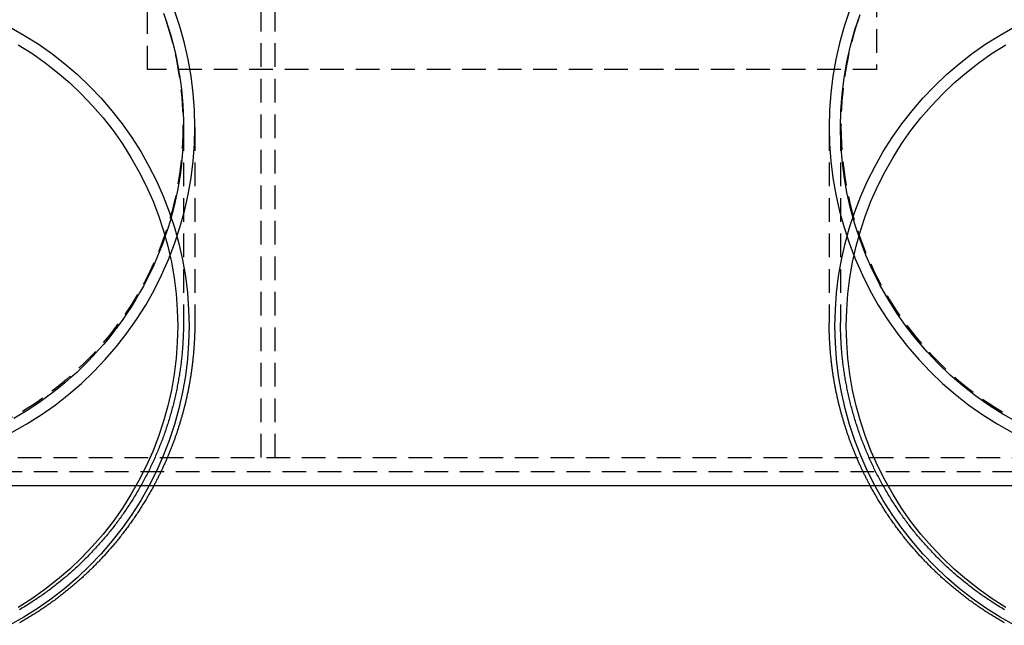
# Model space of a CAD drawing. Extents: x 0 to 1210, y -560 to 176.
# Drawn here: x 948 to 1052, y -65 to -1 of the extents above; entities that cross this region are included whole.
import ezdxf

# ---------------------------------------------------------------- set-up
doc = ezdxf.new("R2010")
doc.units = 0
doc.header["$LTSCALE"] = 10
doc.linetypes.add('VERDECKT', pattern=[0.375, 0.25, -0.125])
doc.layers.get('0').update_dxf_attribs({"linetype": 'CONTINUOUS'})
doc.layers.add('STEMPEL', color=3, linetype='CONTINUOUS')

# ---------------------------------------------------------------- blocks, each defined once
blk = doc.blocks.new('A$C4EEAC1D7')
at = {"color": 1, "linetype": 'VERDECKT', "extrusion": (-2e-16, 1, -2e-16)}
for p, q in [((-25, -47), (-25, 39)), ((-26.5, -47), (-26.5, 9)), ((-38.5, -6), (-38.5, 2)), ((38.5, 2), (38.5, -6)), ((38.5, -6), (-38.5, -6)), ((-34.7, -12.09847), (-34.7, -32.74261)), ((-33.5, -12.09847), (-33.5, -32.74535)), ((33.5, -12.09847), (33.5, -32.74535)), ((34.7, -12.09847), (34.7, -32.74261)), ((-123.43888, -47), (123.43888, -47)), ((117, -48.5), (-117, -48.5))]:
    blk.add_line(p, q, dxfattribs=at)
at = {"color": 3, "linetype": 'CONTINUOUS', "extrusion": (-2e-16, 1, -2e-16)}
blk.add_line((123.43888, -50), (-123.43888, -50), dxfattribs=at)
at = {"color": 1, "linetype": 'VERDECKT'}
for points in [[(-52.794, -44.3328, 0), (-51.2352, -43.4485, 0), (-49.7217, -42.4888, 0), (-48.257, -41.4558, 0), (-46.8446, -40.3521, 0), (-45.4881, -39.1803, 0), (-44.1906, -37.9433, 0), (-42.9553, -36.644, 0), (-41.7851, -35.2856, 0), (-40.6829, -33.8713, 0), (-39.6514, -32.4046, 0), (-38.6929, -30.889, 0), (-37.8099, -29.3281, 0), (-37.0044, -27.7256, 0), (-36.2784, -26.0856, 0), (-35.6336, -24.4118, 0), (-35.0717, -22.7084, 0), (-34.5939, -20.9794, 0), (-34.2013, -19.229, 0), (-33.8951, -17.4615, 0), (-33.6758, -15.681, 0), (-33.544, -13.8919, 0), (-33.5, -12.0985, 0), (-33.544, -10.305, 0), (-33.6758, -8.51593, 0), (-33.8951, -6.73546, 0), (-34.2013, -4.9679, 0), (-34.5939, -3.21752, 0), (-35.0717, -1.48854, 0), (-35.6336, 0.21489, 0)], [(35.6336, 0.21489, 0), (35.0717, -1.48854, 0), (34.5939, -3.21752, 0), (34.2013, -4.9679, 0), (33.8951, -6.73546, 0), (33.6758, -8.51593, 0), (33.544, -10.305, 0), (33.5, -12.0985, 0), (33.544, -13.8919, 0), (33.6758, -15.681, 0), (33.8951, -17.4615, 0), (34.2013, -19.229, 0), (34.5939, -20.9794, 0), (35.0717, -22.7084, 0), (35.6336, -24.4118, 0), (36.2784, -26.0856, 0), (37.0044, -27.7256, 0), (37.8099, -29.3281, 0), (38.6929, -30.889, 0), (39.6514, -32.4046, 0), (40.6829, -33.8713, 0), (41.7851, -35.2856, 0), (42.9553, -36.644, 0), (44.1906, -37.9433, 0), (45.4881, -39.1803, 0), (46.8446, -40.3521, 0), (48.257, -41.4558, 0), (49.7217, -42.4888, 0), (51.2352, -43.4485, 0), (52.794, -44.3328, 0)], [(53.3597, -43.273, 0), (51.8522, -42.4178, 0), (50.3884, -41.4896, 0), (48.9718, -40.4906, 0), (47.6059, -39.4232, 0), (46.294, -38.2899, 0), (45.0391, -37.0936, 0), (43.8444, -35.837, 0), (42.7127, -34.5233, 0), (41.6468, -33.1555, 0), (40.6491, -31.737, 0), (39.7222, -30.2712, 0), (38.8682, -28.7616, 0), (38.0892, -27.2119, 0), (37.3871, -25.6257, 0), (36.7635, -24.007, 0), (36.22, -22.3596, 0), (35.7579, -20.6874, 0), (35.3783, -18.9946, 0), (35.0821, -17.2852, 0), (34.87, -15.5632, 0), (34.7425, -13.8329, 0), (34.7, -12.0985, 0), (34.7425, -10.364, 0), (34.87, -8.63371, 0), (35.0821, -6.91177, 0), (35.3783, -5.20233, 0), (35.7579, -3.5095, 0), (36.22, -1.83736, 0), (36.7635, -0.18994, 0)], [(-36.8029, -0.08019, 0), (-36.5313, -0.86084, 0), (-36.2781, -1.64764, 0), (-36.0432, -2.44015, 0), (-35.827, -3.23795, 0), (-35.6294, -4.04059, 0), (-35.4506, -4.84763, 0), (-35.2907, -5.65865, 0), (-35.1499, -6.47318, 0), (-35.028, -7.29079, 0), (-34.9253, -8.11103, 0), (-34.8418, -8.93346, 0), (-34.7775, -9.75761, 0), (-34.7325, -10.583, 0), (-34.7067, -11.4093, 0), (-34.7003, -12.2359, 0), (-34.7131, -13.0625, 0), (-34.7453, -13.8885, 0), (-34.7967, -14.7136, 0), (-34.8674, -15.5372, 0), (-34.9573, -16.359, 0), (-35.0664, -17.1784, 0), (-35.1946, -17.995, 0), (-35.3418, -18.8084, 0), (-35.508, -19.6182, 0), (-35.693, -20.4238, 0), (-35.8968, -21.2249, 0), (-36.1193, -22.021, 0), (-36.3603, -22.8116, 0), (-36.6196, -23.5964, 0), (-36.8973, -24.3749, 0), (-37.193, -25.1467, 0), (-37.5067, -25.9114, 0), (-37.8381, -26.6685, 0), (-38.1872, -27.4176, 0), (-38.5536, -28.1584, 0), (-38.9373, -28.8904, 0), (-39.3379, -29.6132, 0), (-39.7553, -30.3264, 0), (-40.1892, -31.0296, 0), (-40.6395, -31.7225, 0), (-41.1058, -32.4047, 0), (-41.5879, -33.0757, 0), (-42.0855, -33.7353, 0), (-42.5984, -34.3831, 0), (-43.1263, -35.0186, 0), (-43.6689, -35.6417, 0), (-44.2259, -36.2518, 0), (-44.797, -36.8487, 0), (-45.3819, -37.4321, 0), (-45.9802, -38.0017, 0), (-46.5917, -38.5571, 0), (-47.2159, -39.098, 0), (-47.8527, -39.6241, 0), (-48.5015, -40.1352, 0), (-49.1621, -40.631, 0), (-49.8341, -41.1111, 0), (-50.5172, -41.5754, 0), (-51.2109, -42.0236, 0), (-51.9148, -42.4554, 0), (-52.6287, -42.8705, 0)], [(-53.0827, -1.50734, 0), (-51.5501, -2.37437, 0), (-50.0619, -3.31545, 0), (-48.6218, -4.32832, 0), (-47.2332, -5.41053, 0), (-45.8994, -6.55949, 0), (-44.6236, -7.77241, 0), (-43.4091, -9.04639, 0), (-42.2585, -10.3783, 0), (-41.1748, -11.7651, 0), (-40.1606, -13.2032, 0), (-39.2182, -14.6894, 0), (-38.35, -16.2199, 0), (-37.558, -17.7911, 0), (-36.8442, -19.3992, 0), (-36.2103, -21.0404, 0), (-35.6577, -22.7106, 0), (-35.1879, -24.406, 0), (-34.802, -26.1223, 0), (-34.5008, -27.8554, 0), (-34.2852, -29.6012, 0), (-34.1556, -31.3555, 0), (-34.1124, -33.114, 0), (-34.1556, -34.8725, 0), (-34.2852, -36.6268, 0), (-34.5008, -38.3726, 0), (-34.802, -40.1057, 0), (-35.1879, -41.822, 0), (-35.6577, -43.5173, 0), (-36.2103, -45.1876, 0), (-36.8442, -46.8287, 0), (-37.558, -48.4369, 0), (-38.35, -50.0081, 0), (-39.2182, -51.5386, 0), (-40.1606, -53.0247, 0), (-41.1748, -54.4629, 0), (-42.2585, -55.8496, 0), (-43.4091, -57.1816, 0), (-44.6236, -58.4556, 0), (-45.8994, -59.6685, 0), (-47.2332, -60.8174, 0), (-48.6218, -61.8997, 0), (-50.0619, -62.9125, 0), (-51.5501, -63.8536, 0), (-53.0827, -64.7206, 0)], [(53.0827, -64.7206, 0), (51.5501, -63.8536, 0), (50.0619, -62.9125, 0), (48.6218, -61.8997, 0), (47.2332, -60.8174, 0), (45.8994, -59.6685, 0), (44.6236, -58.4556, 0), (43.4091, -57.1816, 0), (42.2585, -55.8496, 0), (41.1748, -54.4629, 0), (40.1606, -53.0247, 0), (39.2182, -51.5386, 0), (38.35, -50.0081, 0), (37.558, -48.4369, 0), (36.8442, -46.8287, 0), (36.2103, -45.1876, 0), (35.6577, -43.5173, 0), (35.1879, -41.822, 0), (34.802, -40.1057, 0), (34.5008, -38.3726, 0), (34.2852, -36.6268, 0), (34.1556, -34.8725, 0), (34.1124, -33.114, 0), (34.1556, -31.3555, 0), (34.2852, -29.6012, 0), (34.5008, -27.8554, 0), (34.802, -26.1223, 0), (35.1879, -24.406, 0), (35.6577, -22.7106, 0), (36.2103, -21.0404, 0), (36.8442, -19.3992, 0), (37.558, -17.7911, 0), (38.35, -16.2199, 0), (39.2182, -14.6894, 0), (40.1606, -13.2032, 0), (41.1748, -11.7651, 0), (42.2585, -10.3783, 0), (43.4091, -9.04639, 0), (44.6236, -7.77241, 0), (45.8994, -6.55949, 0), (47.2332, -5.41053, 0), (48.6218, -4.32832, 0), (50.0619, -3.31545, 0), (51.5501, -2.37437, 0), (53.0827, -1.50734, 0)], [(-52.1647, -3.39285, 0), (-50.7261, -4.30258, 0), (-49.3339, -5.28171, 0), (-47.9915, -6.32787, 0), (-46.7022, -7.43856, 0), (-45.4689, -8.61108, 0), (-44.2948, -9.84262, 0), (-43.1826, -11.1302, 0), (-42.135, -12.4707, 0), (-41.1545, -13.861, 0), (-40.2436, -15.2976, 0), (-39.4043, -16.7772, 0), (-38.6387, -18.296, 0), (-37.9486, -19.8506, 0), (-37.3358, -21.4371, 0), (-36.8017, -23.0517, 0), (-36.3475, -24.6906, 0), (-35.9745, -26.3497, 0), (-35.6833, -28.0251, 0), (-35.4749, -29.7127, 0), (-35.3496, -31.4086, 0), (-35.3079, -33.1085, 0), (-35.3496, -34.8084, 0), (-35.4749, -36.5043, 0), (-35.6833, -38.1919, 0), (-35.9745, -39.8673, 0), (-36.3475, -41.5265, 0), (-36.8017, -43.1653, 0), (-37.3358, -44.7799, 0), (-37.9486, -46.3664, 0), (-38.6387, -47.921, 0), (-39.4043, -49.4399, 0), (-40.2436, -50.9194, 0), (-41.1545, -52.356, 0), (-42.135, -53.7463, 0), (-43.1826, -55.0868, 0), (-44.2948, -56.3744, 0), (-45.4689, -57.6059, 0), (-46.7022, -58.7785, 0), (-47.9915, -59.8892, 0), (-49.3339, -60.9353, 0), (-50.7261, -61.9144, 0), (-52.1647, -62.8242, 0)], [(52.1647, -62.8242, 0), (50.7261, -61.9144, 0), (49.3339, -60.9353, 0), (47.9915, -59.8892, 0), (46.7022, -58.7785, 0), (45.4689, -57.6059, 0), (44.2948, -56.3744, 0), (43.1826, -55.0868, 0), (42.135, -53.7463, 0), (41.1545, -52.356, 0), (40.2436, -50.9194, 0), (39.4043, -49.4399, 0), (38.6387, -47.921, 0), (37.9486, -46.3664, 0), (37.3358, -44.7799, 0), (36.8017, -43.1653, 0), (36.3475, -41.5265, 0), (35.9745, -39.8673, 0), (35.6833, -38.1919, 0), (35.4749, -36.5043, 0), (35.3496, -34.8084, 0), (35.3079, -33.1085, 0), (35.3496, -31.4086, 0), (35.4749, -29.7127, 0), (35.6833, -28.0251, 0), (35.9745, -26.3497, 0), (36.3475, -24.6906, 0), (36.8017, -23.0517, 0), (37.3358, -21.4371, 0), (37.9486, -19.8506, 0), (38.6387, -18.296, 0), (39.4043, -16.7772, 0), (40.2436, -15.2976, 0), (41.1545, -13.861, 0), (42.135, -12.4707, 0), (43.1826, -11.1302, 0), (44.2948, -9.84262, 0), (45.4689, -8.61108, 0), (46.7022, -7.43856, 0), (47.9915, -6.32787, 0), (49.3339, -5.28171, 0), (50.7261, -4.30258, 0), (52.1647, -3.39285, 0)]]:
    blk.add_polyline3d(points, dxfattribs=at)
at = {"color": 1}
for points in [[(-34.7, -32.7426, 0), (-34.7004, -32.9002, 0), (-34.7014, -33.0577, 0), (-34.7032, -33.2152, 0), (-34.7057, -33.3728, 0), (-34.7089, -33.5303, 0), (-34.7128, -33.6878, 0), (-34.7174, -33.8452, 0), (-34.7227, -34.0027, 0), (-34.7287, -34.1601, 0), (-34.7355, -34.3175, 0), (-34.7429, -34.4749, 0), (-34.751, -34.6322, 0), (-34.7599, -34.7895, 0), (-34.7694, -34.9468, 0), (-34.7797, -35.104, 0), (-34.7907, -35.2611, 0), (-34.8023, -35.4182, 0), (-34.8147, -35.5753, 0), (-34.8278, -35.7323, 0), (-34.8415, -35.8892, 0), (-34.856, -36.0461, 0), (-34.8712, -36.2029, 0), (-34.887, -36.3597, 0), (-34.9036, -36.5164, 0), (-34.9209, -36.6729, 0), (-34.9388, -36.8295, 0), (-34.9575, -36.9859, 0), (-34.9769, -37.1423, 0), (-34.9969, -37.2985, 0), (-35.0177, -37.4547, 0), (-35.0391, -37.6108, 0), (-35.0613, -37.7668, 0), (-35.0841, -37.9226, 0), (-35.1077, -38.0784, 0), (-35.1319, -38.2341, 0), (-35.1568, -38.3897, 0), (-35.1824, -38.5451, 0), (-35.2087, -38.7005, 0), (-35.2357, -38.8557, 0), (-35.2634, -39.0108, 0), (-35.2918, -39.1658, 0), (-35.3209, -39.3206, 0), (-35.3507, -39.4753, 0), (-35.3811, -39.6299, 0), (-35.4123, -39.7843, 0), (-35.4441, -39.9386, 0), (-35.4766, -40.0928, 0), (-35.5098, -40.2468, 0), (-35.5437, -40.4007, 0), (-35.5783, -40.5544, 0), (-35.6135, -40.7079, 0), (-35.6495, -40.8613, 0), (-35.6861, -41.0146, 0), (-35.7234, -41.1677, 0), (-35.7615, -41.3206, 0), (-35.8001, -41.4733, 0), (-35.8395, -41.6258, 0), (-35.8796, -41.7782, 0), (-35.9203, -41.9304, 0), (-35.9617, -42.0824, 0), (-36.0038, -42.2343, 0), (-36.0466, -42.3859, 0), (-36.09, -42.5373, 0), (-36.1342, -42.6886, 0), (-36.179, -42.8396, 0), (-36.2245, -42.9905, 0), (-36.2707, -43.1411, 0), (-36.3175, -43.2916, 0), (-36.365, -43.4418, 0), (-36.4132, -43.5918, 0), (-36.4621, -43.7416, 0), (-36.5117, -43.8912, 0), (-36.5619, -44.0405, 0), (-36.6128, -44.1896, 0), (-36.6644, -44.3385, 0), (-36.7166, -44.4872, 0), (-36.7695, -44.6356, 0), (-36.8231, -44.7838, 0), (-36.8773, -44.9317, 0), (-36.9322, -45.0794, 0), (-36.9878, -45.2268, 0), (-37.044, -45.374, 0), (-37.1009, -45.521, 0), (-37.1585, -45.6676, 0), (-37.2167, -45.8141, 0), (-37.2755, -45.9602, 0), (-37.3351, -46.1061, 0), (-37.3952, -46.2518, 0), (-37.456, -46.3971, 0), (-37.5175, -46.5422, 0), (-37.5796, -46.687, 0), (-37.6424, -46.8316, 0), (-37.7058, -46.9758, 0), (-37.7698, -47.1198, 0), (-37.8345, -47.2635, 0), (-37.8998, -47.4069, 0), (-37.9658, -47.55, 0), (-38.0324, -47.6928, 0), (-38.0997, -47.8353, 0), (-38.1675, -47.9775, 0), (-38.2361, -48.1194, 0), (-38.3052, -48.261, 0), (-38.375, -48.4023, 0), (-38.4454, -48.5433, 0), (-38.5164, -48.684, 0), (-38.5881, -48.8243, 0), (-38.6603, -48.9644, 0), (-38.7332, -49.1041, 0), (-38.8068, -49.2435, 0), (-38.8809, -49.3825, 0), (-38.9557, -49.5212, 0), (-39.0311, -49.6596, 0), (-39.1071, -49.7977, 0), (-39.1837, -49.9354, 0), (-39.2609, -50.0728, 0), (-39.3387, -50.2098, 0), (-39.4172, -50.3465, 0), (-39.4963, -50.4828, 0), (-39.5759, -50.6188, 0), (-39.6562, -50.7544, 0), (-39.7371, -50.8897, 0), (-39.8185, -51.0246, 0), (-39.9006, -51.1591, 0), (-39.9833, -51.2933, 0), (-40.0666, -51.4271, 0), (-40.1504, -51.5605, 0), (-40.2349, -51.6936, 0), (-40.32, -51.8262, 0), (-40.4056, -51.9585, 0), (-40.4919, -52.0904, 0), (-40.5787, -52.2219, 0), (-40.6662, -52.3531, 0), (-40.7542, -52.4838, 0), (-40.8428, -52.6142, 0), (-40.9319, -52.7441, 0), (-41.0217, -52.8736, 0), (-41.1121, -53.0028, 0), (-41.203, -53.1315, 0), (-41.2945, -53.2599, 0), (-41.3866, -53.3878, 0), (-41.4792, -53.5153, 0), (-41.5725, -53.6423, 0), (-41.6663, -53.769, 0), (-41.7606, -53.8953, 0), (-41.8556, -54.0211, 0), (-41.9511, -54.1465, 0), (-42.0472, -54.2714, 0), (-42.1438, -54.3959, 0), (-42.241, -54.52, 0), (-42.3387, -54.6437, 0), (-42.437, -54.7669, 0), (-42.5359, -54.8896, 0), (-42.6353, -55.012, 0), (-42.7352, -55.1338, 0), (-42.8357, -55.2553, 0), (-42.9368, -55.3763, 0), (-43.0384, -55.4968, 0), (-43.1405, -55.6168, 0), (-43.2431, -55.7365, 0), (-43.3463, -55.8556, 0), (-43.4501, -55.9743, 0), (-43.5543, -56.0925, 0), (-43.6591, -56.2103, 0), (-43.7644, -56.3276, 0), (-43.8702, -56.4444, 0), (-43.9766, -56.5608, 0), (-44.0834, -56.6767, 0), (-44.1908, -56.7921, 0), (-44.2987, -56.907, 0), (-44.4071, -57.0214, 0), (-44.516, -57.1354, 0), (-44.6255, -57.2489, 0), (-44.7354, -57.3619, 0), (-44.8458, -57.4744, 0), (-44.9568, -57.5864, 0), (-45.0682, -57.6979, 0), (-45.1801, -57.8089, 0), (-45.2925, -57.9194, 0), (-45.4054, -58.0294, 0), (-45.5188, -58.1389, 0), (-45.6327, -58.2479, 0), (-45.7471, -58.3564, 0), (-45.8619, -58.4644, 0), (-45.9773, -58.5719, 0), (-46.0931, -58.6789, 0), (-46.2094, -58.7853, 0), (-46.3261, -58.8913, 0), (-46.4434, -58.9967, 0), (-46.5611, -59.1016, 0), (-46.6792, -59.2059, 0), (-46.7979, -59.3098, 0), (-46.917, -59.4131, 0), (-47.0365, -59.5159, 0), (-47.1565, -59.6181, 0), (-47.277, -59.7198, 0), (-47.3979, -59.821, 0), (-47.5193, -59.9216, 0), (-47.6411, -60.0217, 0), (-47.7634, -60.1212, 0), (-47.8861, -60.2202, 0), (-48.0092, -60.3187, 0), (-48.1328, -60.4166, 0), (-48.2568, -60.5139, 0), (-48.3813, -60.6107, 0), (-48.5062, -60.7069, 0), (-48.6315, -60.8026, 0), (-48.7573, -60.8977, 0), (-48.8834, -60.9923, 0), (-49.01, -61.0862, 0), (-49.1371, -61.1797, 0), (-49.2645, -61.2725, 0), (-49.3924, -61.3648, 0), (-49.5206, -61.4564, 0), (-49.6493, -61.5476, 0), (-49.7784, -61.6381, 0), (-49.9079, -61.7281, 0), (-50.0378, -61.8174, 0), (-50.1681, -61.9062, 0), (-50.2988, -61.9944, 0), (-50.4299, -62.082, 0), (-50.5614, -62.169, 0), (-50.6933, -62.2555, 0), (-50.8256, -62.3413, 0), (-50.9582, -62.4265, 0), (-51.0913, -62.5112, 0), (-51.2247, -62.5953, 0), (-51.3585, -62.6787, 0), (-51.4926, -62.7616, 0), (-51.6272, -62.8438, 0), (-51.7621, -62.9255, 0), (-51.8973, -63.0065, 0), (-52.0329, -63.087, 0)], [(-33.5, -32.7454, 0), (-33.5001, -32.8395, 0), (-33.5005, -32.9336, 0), (-33.5011, -33.0277, 0), (-33.502, -33.1218, 0), (-33.5031, -33.2159, 0), (-33.5044, -33.31, 0), (-33.506, -33.4041, 0), (-33.5078, -33.4981, 0), (-33.5099, -33.5922, 0), (-33.5123, -33.6863, 0), (-33.5148, -33.7804, 0), (-33.5176, -33.8744, 0), (-33.5207, -33.9685, 0), (-33.524, -34.0625, 0), (-33.5275, -34.1566, 0), (-33.5313, -34.2506, 0), (-33.5354, -34.3446, 0), (-33.5396, -34.4386, 0), (-33.5442, -34.5326, 0), (-33.5489, -34.6266, 0), (-33.5539, -34.7206, 0), (-33.5592, -34.8145, 0), (-33.5647, -34.9085, 0), (-33.5704, -35.0024, 0), (-33.5764, -35.0963, 0), (-33.5826, -35.1902, 0), (-33.5891, -35.2841, 0), (-33.5958, -35.378, 0), (-33.6028, -35.4718, 0), (-33.61, -35.5656, 0), (-33.6174, -35.6595, 0), (-33.6251, -35.7533, 0), (-33.633, -35.847, 0), (-33.6411, -35.9408, 0), (-33.6496, -36.0345, 0), (-33.6582, -36.1282, 0), (-33.6671, -36.2219, 0), (-33.6762, -36.3156, 0), (-33.6856, -36.4092, 0), (-33.6952, -36.5028, 0), (-33.7051, -36.5964, 0), (-33.7152, -36.69, 0), (-33.7255, -36.7835, 0), (-33.7361, -36.877, 0), (-33.7469, -36.9705, 0), (-33.7579, -37.064, 0), (-33.7692, -37.1574, 0), (-33.7808, -37.2508, 0), (-33.7926, -37.3441, 0), (-33.8046, -37.4375, 0), (-33.8169, -37.5308, 0), (-33.8294, -37.6241, 0), (-33.8421, -37.7173, 0), (-33.8551, -37.8105, 0), (-33.8683, -37.9037, 0), (-33.8818, -37.9968, 0), (-33.8955, -38.0899, 0), (-33.9094, -38.183, 0), (-33.9236, -38.276, 0), (-33.938, -38.369, 0), (-33.9527, -38.462, 0), (-33.9676, -38.5549, 0), (-33.9827, -38.6478, 0), (-33.9981, -38.7406, 0), (-34.0137, -38.8334, 0), (-34.0296, -38.9262, 0), (-34.0456, -39.0189, 0), (-34.062, -39.1116, 0), (-34.0786, -39.2043, 0), (-34.0954, -39.2968, 0), (-34.1124, -39.3894, 0), (-34.1297, -39.4819, 0), (-34.1472, -39.5744, 0), (-34.165, -39.6668, 0), (-34.183, -39.7592, 0), (-34.2012, -39.8515, 0), (-34.2197, -39.9438, 0), (-34.2384, -40.036, 0), (-34.2574, -40.1282, 0), (-34.2766, -40.2203, 0), (-34.296, -40.3124, 0), (-34.3156, -40.4044, 0), (-34.3355, -40.4964, 0), (-34.3557, -40.5883, 0), (-34.3761, -40.6802, 0), (-34.3967, -40.7721, 0), (-34.4175, -40.8638, 0), (-34.4386, -40.9555, 0), (-34.4599, -41.0472, 0), (-34.4815, -41.1388, 0), (-34.5033, -41.2304, 0), (-34.5253, -41.3219, 0), (-34.5476, -41.4133, 0), (-34.5701, -41.5047, 0), (-34.5928, -41.596, 0), (-34.6158, -41.6873, 0), (-34.639, -41.7785, 0), (-34.6624, -41.8696, 0), (-34.6861, -41.9607, 0), (-34.71, -42.0517, 0), (-34.7342, -42.1427, 0), (-34.7586, -42.2336, 0), (-34.7832, -42.3244, 0), (-34.8081, -42.4152, 0), (-34.8331, -42.5059, 0), (-34.8585, -42.5965, 0), (-34.884, -42.6871, 0), (-34.9098, -42.7776, 0), (-34.9359, -42.8681, 0), (-34.9621, -42.9584, 0), (-34.9886, -43.0487, 0), (-35.0154, -43.139, 0), (-35.0423, -43.2292, 0), (-35.0695, -43.3193, 0), (-35.097, -43.4093, 0), (-35.1246, -43.4992, 0), (-35.1525, -43.5891, 0), (-35.1807, -43.6789, 0), (-35.209, -43.7687, 0), (-35.2377, -43.8583, 0), (-35.2665, -43.9479, 0), (-35.2956, -44.0374, 0), (-35.3249, -44.1269, 0), (-35.3544, -44.2162, 0), (-35.3842, -44.3055, 0), (-35.4142, -44.3947, 0), (-35.4444, -44.4839, 0), (-35.4749, -44.5729, 0), (-35.5056, -44.6619, 0), (-35.5365, -44.7508, 0), (-35.5676, -44.8396, 0), (-35.599, -44.9283, 0), (-35.6306, -45.017, 0), (-35.6625, -45.1056, 0), (-35.6945, -45.194, 0), (-35.7268, -45.2824, 0), (-35.7594, -45.3708, 0), (-35.7921, -45.459, 0), (-35.8251, -45.5472, 0), (-35.8583, -45.6352, 0), (-35.8918, -45.7232, 0), (-35.9254, -45.8111, 0), (-35.9593, -45.8989, 0), (-35.9934, -45.9866, 0), (-36.0278, -46.0743, 0), (-36.0624, -46.1618, 0), (-36.0972, -46.2493, 0), (-36.1322, -46.3366, 0), (-36.1674, -46.4239, 0), (-36.2029, -46.5111, 0), (-36.2386, -46.5982, 0), (-36.2745, -46.6852, 0), (-36.3107, -46.7721, 0), (-36.3471, -46.8589, 0), (-36.3837, -46.9456, 0), (-36.4205, -47.0322, 0), (-36.4575, -47.1187, 0), (-36.4948, -47.2052, 0), (-36.5323, -47.2915, 0), (-36.57, -47.3778, 0), (-36.6079, -47.4639, 0), (-36.6461, -47.5499, 0), (-36.6845, -47.6359, 0), (-36.7231, -47.7217, 0), (-36.7619, -47.8075, 0), (-36.801, -47.8931, 0), (-36.8402, -47.9787, 0), (-36.8797, -48.0641, 0), (-36.9194, -48.1495, 0), (-36.9593, -48.2347, 0), (-36.9995, -48.3198, 0), (-37.0399, -48.4049, 0), (-37.0805, -48.4898, 0), (-37.1213, -48.5746, 0), (-37.1623, -48.6593, 0), (-37.2035, -48.7439, 0), (-37.245, -48.8284, 0), (-37.2867, -48.9128, 0), (-37.3286, -48.9971, 0), (-37.3707, -49.0813, 0), (-37.413, -49.1654, 0), (-37.4556, -49.2494, 0), (-37.4984, -49.3332, 0), (-37.5413, -49.417, 0), (-37.5845, -49.5006, 0), (-37.628, -49.5841, 0), (-37.6716, -49.6675, 0), (-37.7155, -49.7508, 0), (-37.7595, -49.834, 0), (-37.8038, -49.917, 0), (-37.8483, -50, 0)], [(37.8483, -50, 0), (37.8038, -49.917, 0), (37.7595, -49.834, 0), (37.7155, -49.7508, 0), (37.6716, -49.6675, 0), (37.628, -49.5841, 0), (37.5846, -49.5006, 0), (37.5414, -49.4169, 0), (37.4984, -49.3332, 0), (37.4556, -49.2493, 0), (37.4131, -49.1654, 0), (37.3707, -49.0813, 0), (37.3286, -48.9971, 0), (37.2867, -48.9128, 0), (37.245, -48.8284, 0), (37.2036, -48.7439, 0), (37.1623, -48.6593, 0), (37.1213, -48.5746, 0), (37.0805, -48.4898, 0), (37.0399, -48.4048, 0), (36.9996, -48.3198, 0), (36.9594, -48.2347, 0), (36.9195, -48.1494, 0), (36.8798, -48.0641, 0), (36.8403, -47.9786, 0), (36.8011, -47.8931, 0), (36.762, -47.8074, 0), (36.7232, -47.7217, 0), (36.6846, -47.6358, 0), (36.6462, -47.5499, 0), (36.6081, -47.4638, 0), (36.5701, -47.3777, 0), (36.5324, -47.2915, 0), (36.4949, -47.2051, 0), (36.4577, -47.1187, 0), (36.4206, -47.0322, 0), (36.3838, -46.9455, 0), (36.3472, -46.8588, 0), (36.3109, -46.772, 0), (36.2747, -46.6851, 0), (36.2388, -46.5981, 0), (36.2031, -46.511, 0), (36.1676, -46.4238, 0), (36.1324, -46.3365, 0), (36.0974, -46.2492, 0), (36.0626, -46.1617, 0), (36.028, -46.0742, 0), (35.9936, -45.9866, 0), (35.9595, -45.8988, 0), (35.9256, -45.811, 0), (35.892, -45.7231, 0), (35.8585, -45.6351, 0), (35.8253, -45.5471, 0), (35.7923, -45.4589, 0), (35.7596, -45.3707, 0), (35.727, -45.2824, 0), (35.6947, -45.194, 0), (35.6627, -45.1055, 0), (35.6308, -45.0169, 0), (35.5992, -44.9283, 0), (35.5678, -44.8395, 0), (35.5367, -44.7507, 0), (35.5057, -44.6618, 0), (35.475, -44.5729, 0), (35.4446, -44.4838, 0), (35.4143, -44.3947, 0), (35.3843, -44.3055, 0), (35.3546, -44.2162, 0), (35.325, -44.1268, 0), (35.2957, -44.0374, 0), (35.2666, -43.9479, 0), (35.2378, -43.8583, 0), (35.2091, -43.7686, 0), (35.1807, -43.6789, 0), (35.1526, -43.5891, 0), (35.1247, -43.4992, 0), (35.097, -43.4093, 0), (35.0695, -43.3192, 0), (35.0423, -43.2292, 0), (35.0153, -43.139, 0), (34.9885, -43.0488, 0), (34.962, -42.9585, 0), (34.9357, -42.8681, 0), (34.9097, -42.7777, 0), (34.8838, -42.6872, 0), (34.8582, -42.5966, 0), (34.8329, -42.5059, 0), (34.8078, -42.4152, 0), (34.7829, -42.3245, 0), (34.7582, -42.2337, 0), (34.7338, -42.1428, 0), (34.7097, -42.0518, 0), (34.6857, -41.9608, 0), (34.662, -41.8697, 0), (34.6385, -41.7786, 0), (34.6153, -41.6874, 0), (34.5923, -41.5961, 0), (34.5696, -41.5048, 0), (34.5471, -41.4134, 0), (34.5248, -41.322, 0), (34.5027, -41.2305, 0), (34.4809, -41.1389, 0), (34.4594, -41.0473, 0), (34.438, -40.9556, 0), (34.4169, -40.8639, 0), (34.3961, -40.7722, 0), (34.3755, -40.6803, 0), (34.3551, -40.5885, 0), (34.3349, -40.4965, 0), (34.315, -40.4045, 0), (34.2954, -40.3125, 0), (34.2759, -40.2204, 0), (34.2567, -40.1283, 0), (34.2378, -40.0361, 0), (34.2191, -39.9439, 0), (34.2006, -39.8516, 0), (34.1823, -39.7593, 0), (34.1643, -39.6669, 0), (34.1466, -39.5745, 0), (34.1291, -39.482, 0), (34.1118, -39.3895, 0), (34.0947, -39.297, 0), (34.0779, -39.2044, 0), (34.0614, -39.1117, 0), (34.045, -39.019, 0), (34.0289, -38.9263, 0), (34.0131, -38.8336, 0), (33.9975, -38.7407, 0), (33.9821, -38.6479, 0), (33.967, -38.555, 0), (33.9521, -38.4621, 0), (33.9374, -38.3691, 0), (33.923, -38.2761, 0), (33.9089, -38.1831, 0), (33.8949, -38.09, 0), (33.8812, -37.9969, 0), (33.8678, -37.9038, 0), (33.8546, -37.8106, 0), (33.8416, -37.7174, 0), (33.8289, -37.6241, 0), (33.8164, -37.5309, 0), (33.8041, -37.4376, 0), (33.7921, -37.3442, 0), (33.7803, -37.2509, 0), (33.7688, -37.1575, 0), (33.7575, -37.064, 0), (33.7465, -36.9706, 0), (33.7357, -36.8771, 0), (33.7251, -36.7836, 0), (33.7148, -36.69, 0), (33.7047, -36.5965, 0), (33.6949, -36.5029, 0), (33.6853, -36.4093, 0), (33.6759, -36.3156, 0), (33.6668, -36.222, 0), (33.6579, -36.1283, 0), (33.6493, -36.0346, 0), (33.6409, -35.9408, 0), (33.6327, -35.8471, 0), (33.6248, -35.7533, 0), (33.6172, -35.6595, 0), (33.6097, -35.5657, 0), (33.6025, -35.4719, 0), (33.5956, -35.378, 0), (33.5889, -35.2841, 0), (33.5825, -35.1903, 0), (33.5762, -35.0964, 0), (33.5703, -35.0024, 0), (33.5645, -34.9085, 0), (33.5591, -34.8146, 0), (33.5538, -34.7206, 0), (33.5488, -34.6266, 0), (33.5441, -34.5326, 0), (33.5396, -34.4386, 0), (33.5353, -34.3446, 0), (33.5313, -34.2506, 0), (33.5275, -34.1566, 0), (33.5239, -34.0625, 0), (33.5206, -33.9685, 0), (33.5176, -33.8744, 0), (33.5148, -33.7804, 0), (33.5122, -33.6863, 0), (33.5099, -33.5922, 0), (33.5078, -33.4981, 0), (33.506, -33.4041, 0), (33.5044, -33.31, 0), (33.5031, -33.2159, 0), (33.502, -33.1218, 0), (33.5011, -33.0277, 0), (33.5005, -32.9336, 0), (33.5001, -32.8395, 0), (33.5, -32.7454, 0)], [(52.0332, -63.0867, 0), (51.8976, -63.0062, 0), (51.7623, -62.9251, 0), (51.6274, -62.8434, 0), (51.4929, -62.7612, 0), (51.3587, -62.6783, 0), (51.2249, -62.5948, 0), (51.0915, -62.5108, 0), (50.9585, -62.4261, 0), (50.8258, -62.3409, 0), (50.6936, -62.255, 0), (50.5617, -62.1686, 0), (50.4302, -62.0816, 0), (50.2991, -61.994, 0), (50.1684, -61.9058, 0), (50.038, -61.8171, 0), (49.9081, -61.7277, 0), (49.7786, -61.6378, 0), (49.6495, -61.5473, 0), (49.5208, -61.4562, 0), (49.3925, -61.3646, 0), (49.2646, -61.2724, 0), (49.1371, -61.1796, 0), (49.01, -61.0862, 0), (48.8834, -60.9923, 0), (48.7572, -60.8978, 0), (48.6314, -60.8027, 0), (48.506, -60.7071, 0), (48.3811, -60.6109, 0), (48.2566, -60.5141, 0), (48.1326, -60.4168, 0), (48.009, -60.3189, 0), (47.8858, -60.2205, 0), (47.7631, -60.1216, 0), (47.6408, -60.022, 0), (47.5189, -59.922, 0), (47.3976, -59.8213, 0), (47.2766, -59.7202, 0), (47.1562, -59.6185, 0), (47.0362, -59.5162, 0), (46.9166, -59.4135, 0), (46.7975, -59.3101, 0), (46.6789, -59.2063, 0), (46.5607, -59.1019, 0), (46.4431, -58.997, 0), (46.3258, -58.8916, 0), (46.2091, -58.7857, 0), (46.0928, -58.6792, 0), (45.977, -58.5722, 0), (45.8617, -58.4647, 0), (45.7469, -58.3567, 0), (45.6325, -58.2482, 0), (45.5187, -58.1392, 0), (45.4053, -58.0296, 0), (45.2924, -57.9196, 0), (45.18, -57.809, 0), (45.0681, -57.698, 0), (44.9567, -57.5865, 0), (44.8458, -57.4744, 0), (44.7354, -57.3619, 0), (44.6255, -57.2489, 0), (44.5161, -57.1354, 0), (44.4072, -57.0214, 0), (44.2988, -56.9069, 0), (44.191, -56.792, 0), (44.0836, -56.6766, 0), (43.9768, -56.5607, 0), (43.8704, -56.4443, 0), (43.7646, -56.3274, 0), (43.6593, -56.2101, 0), (43.5546, -56.0923, 0), (43.4504, -55.9741, 0), (43.3467, -55.8554, 0), (43.2435, -55.7362, 0), (43.1408, -55.6166, 0), (43.0387, -55.4965, 0), (42.9372, -55.3759, 0), (42.8361, -55.2549, 0), (42.7356, -55.1335, 0), (42.6357, -55.0116, 0), (42.5363, -54.8893, 0), (42.4374, -54.7665, 0), (42.3391, -54.6433, 0), (42.2414, -54.5197, 0), (42.1442, -54.3956, 0), (42.0475, -54.2711, 0), (41.9514, -54.1462, 0), (41.8559, -54.0208, 0), (41.7609, -53.895, 0), (41.6665, -53.7688, 0), (41.5727, -53.6422, 0), (41.4794, -53.5151, 0), (41.3867, -53.3876, 0), (41.2946, -53.2598, 0), (41.203, -53.1315, 0), (41.1121, -53.0028, 0), (41.0217, -52.8737, 0), (40.9319, -52.7441, 0), (40.8426, -52.6142, 0), (40.754, -52.4839, 0), (40.6659, -52.3532, 0), (40.5785, -52.2221, 0), (40.4916, -52.0906, 0), (40.4053, -51.9587, 0), (40.3196, -51.8264, 0), (40.2345, -51.6938, 0), (40.15, -51.5607, 0), (40.0661, -51.4273, 0), (39.9829, -51.2935, 0), (39.9002, -51.1594, 0), (39.8181, -51.0248, 0), (39.7366, -50.8899, 0), (39.6557, -50.7547, 0), (39.5755, -50.619, 0), (39.4958, -50.4831, 0), (39.4168, -50.3467, 0), (39.3383, -50.21, 0), (39.2605, -50.073, 0), (39.1833, -49.9356, 0), (39.1067, -49.7979, 0), (39.0307, -49.6598, 0), (38.9554, -49.5214, 0), (38.8806, -49.3827, 0), (38.8065, -49.2436, 0), (38.733, -49.1042, 0), (38.6602, -48.9645, 0), (38.5879, -48.8245, 0), (38.5163, -48.6841, 0), (38.4453, -48.5434, 0), (38.3749, -48.4024, 0), (38.3052, -48.2611, 0), (38.2361, -48.1195, 0), (38.1676, -47.9776, 0), (38.0997, -47.8353, 0), (38.0325, -47.6928, 0), (37.966, -47.55, 0), (37.9, -47.4068, 0), (37.8347, -47.2634, 0), (37.7701, -47.1197, 0), (37.706, -46.9757, 0), (37.6427, -46.8315, 0), (37.5799, -46.6869, 0), (37.5179, -46.5421, 0), (37.4564, -46.397, 0), (37.3956, -46.2516, 0), (37.3355, -46.106, 0), (37.276, -45.9601, 0), (37.2171, -45.8139, 0), (37.1589, -45.6675, 0), (37.1014, -45.5208, 0), (37.0445, -45.3738, 0), (36.9883, -45.2266, 0), (36.9327, -45.0792, 0), (36.8778, -44.9315, 0), (36.8236, -44.7836, 0), (36.77, -44.6354, 0), (36.7171, -44.487, 0), (36.6648, -44.3383, 0), (36.6132, -44.1895, 0), (36.5623, -44.0404, 0), (36.512, -43.891, 0), (36.4624, -43.7415, 0), (36.4135, -43.5917, 0), (36.3652, -43.4417, 0), (36.3177, -43.2915, 0), (36.2708, -43.1411, 0), (36.2245, -42.9905, 0), (36.179, -42.8396, 0), (36.1341, -42.6886, 0), (36.0899, -42.5374, 0), (36.0464, -42.3859, 0), (36.0036, -42.2343, 0), (35.9614, -42.0825, 0), (35.92, -41.9305, 0), (35.8792, -41.7783, 0), (35.8391, -41.6259, 0), (35.7997, -41.4734, 0), (35.761, -41.3206, 0), (35.723, -41.1677, 0), (35.6856, -41.0147, 0), (35.649, -40.8614, 0), (35.613, -40.708, 0), (35.5777, -40.5545, 0), (35.5431, -40.4008, 0), (35.5092, -40.2469, 0), (35.476, -40.0929, 0), (35.4435, -39.9388, 0), (35.4116, -39.7844, 0), (35.3805, -39.63, 0), (35.35, -39.4754, 0), (35.3203, -39.3207, 0), (35.2912, -39.1659, 0), (35.2628, -39.0109, 0), (35.2351, -38.8558, 0), (35.2082, -38.7006, 0), (35.1819, -38.5452, 0), (35.1562, -38.3898, 0), (35.1313, -38.2342, 0), (35.1071, -38.0785, 0), (35.0836, -37.9227, 0), (35.0608, -37.7669, 0), (35.0386, -37.6109, 0), (35.0172, -37.4548, 0), (34.9965, -37.2986, 0), (34.9764, -37.1423, 0), (34.9571, -36.986, 0), (34.9384, -36.8295, 0), (34.9205, -36.673, 0), (34.9032, -36.5164, 0), (34.8867, -36.3597, 0), (34.8709, -36.203, 0), (34.8557, -36.0462, 0), (34.8413, -35.8893, 0), (34.8275, -35.7323, 0), (34.8145, -35.5753, 0), (34.8021, -35.4183, 0), (34.7905, -35.2612, 0), (34.7795, -35.104, 0), (34.7693, -34.9468, 0), (34.7598, -34.7895, 0), (34.7509, -34.6322, 0), (34.7428, -34.4749, 0), (34.7354, -34.3175, 0), (34.7287, -34.1601, 0), (34.7227, -34.0027, 0), (34.7173, -33.8452, 0), (34.7127, -33.6878, 0), (34.7089, -33.5303, 0), (34.7057, -33.3728, 0), (34.7032, -33.2152, 0), (34.7014, -33.0577, 0), (34.7004, -32.9002, 0), (34.7, -32.7426, 0)]]:
    blk.add_polyline3d(points, dxfattribs=at)
at = {"color": 3}
for points in [[(-37.8483, -50, 0), (-37.9133, -50.1202, 0), (-37.9787, -50.2402, 0), (-38.0446, -50.36, 0), (-38.111, -50.4795, 0), (-38.1778, -50.5988, 0), (-38.245, -50.7178, 0), (-38.3127, -50.8365, 0), (-38.3808, -50.955, 0), (-38.4494, -51.0732, 0), (-38.5184, -51.1912, 0), (-38.5879, -51.3089, 0), (-38.6578, -51.4264, 0), (-38.7281, -51.5436, 0), (-38.7989, -51.6605, 0), (-38.8701, -51.7772, 0), (-38.9418, -51.8936, 0), (-39.0139, -52.0098, 0), (-39.0864, -52.1256, 0), (-39.1594, -52.2412, 0), (-39.2328, -52.3565, 0), (-39.3066, -52.4716, 0), (-39.3809, -52.5863, 0), (-39.4556, -52.7008, 0), (-39.5307, -52.815, 0), (-39.6062, -52.929, 0), (-39.6822, -53.0426, 0), (-39.7586, -53.156, 0), (-39.8354, -53.269, 0), (-39.9127, -53.3818, 0), (-39.9903, -53.4943, 0), (-40.0684, -53.6065, 0), (-40.1469, -53.7184, 0), (-40.2259, -53.83, 0), (-40.3052, -53.9413, 0), (-40.385, -54.0524, 0), (-40.4652, -54.1631, 0), (-40.5458, -54.2735, 0), (-40.6268, -54.3836, 0), (-40.7082, -54.4934, 0), (-40.7901, -54.6029, 0), (-40.8723, -54.7121, 0), (-40.955, -54.821, 0), (-41.0381, -54.9296, 0), (-41.1215, -55.0378, 0), (-41.2054, -55.1458, 0), (-41.2897, -55.2534, 0), (-41.3744, -55.3607, 0), (-41.4595, -55.4677, 0), (-41.5451, -55.5743, 0), (-41.631, -55.6807, 0), (-41.7173, -55.7867, 0), (-41.804, -55.8924, 0), (-41.8911, -55.9978, 0), (-41.9786, -56.1028, 0), (-42.0665, -56.2075, 0), (-42.1548, -56.3119, 0), (-42.2435, -56.4159, 0), (-42.3325, -56.5197, 0), (-42.422, -56.623, 0), (-42.5118, -56.7261, 0), (-42.6021, -56.8288, 0), (-42.6927, -56.9312, 0), (-42.7837, -57.0332, 0), (-42.8751, -57.1349, 0), (-42.9668, -57.2363, 0), (-43.059, -57.3373, 0), (-43.1515, -57.4379, 0), (-43.2444, -57.5382, 0), (-43.3377, -57.6382, 0), (-43.4313, -57.7378, 0), (-43.5253, -57.8371, 0), (-43.6197, -57.936, 0), (-43.7145, -58.0346, 0), (-43.8096, -58.1328, 0), (-43.9051, -58.2307, 0), (-44.0009, -58.3282, 0), (-44.0971, -58.4253, 0), (-44.1937, -58.5221, 0), (-44.2907, -58.6185, 0), (-44.388, -58.7146, 0), (-44.4856, -58.8103, 0), (-44.5837, -58.9056, 0), (-44.682, -59.0006, 0), (-44.7808, -59.0952, 0), (-44.8798, -59.1894, 0), (-44.9793, -59.2833, 0), (-45.0791, -59.3767, 0), (-45.1792, -59.4699, 0), (-45.2797, -59.5626, 0), (-45.3805, -59.655, 0), (-45.4817, -59.747, 0), (-45.5832, -59.8386, 0), (-45.685, -59.9298, 0), (-45.7872, -60.0207, 0), (-45.8897, -60.1111, 0), (-45.9926, -60.2012, 0), (-46.0958, -60.2909, 0), (-46.1994, -60.3802, 0), (-46.3032, -60.4692, 0), (-46.4075, -60.5577, 0), (-46.512, -60.6458, 0), (-46.6169, -60.7336, 0), (-46.7221, -60.821, 0), (-46.8276, -60.9079, 0), (-46.9334, -60.9945, 0), (-47.0396, -61.0807, 0), (-47.1461, -61.1665, 0), (-47.2529, -61.2519, 0), (-47.36, -61.3368, 0), (-47.4675, -61.4214, 0), (-47.5753, -61.5056, 0), (-47.6834, -61.5894, 0), (-47.7918, -61.6727, 0), (-47.9005, -61.7557, 0), (-48.0095, -61.8382, 0), (-48.1188, -61.9204, 0), (-48.2285, -62.0021, 0), (-48.3384, -62.0834, 0), (-48.4487, -62.1643, 0), (-48.5593, -62.2448, 0), (-48.6701, -62.3249, 0), (-48.7813, -62.4045, 0), (-48.8928, -62.4837, 0), (-49.0045, -62.5626, 0), (-49.1166, -62.6409, 0), (-49.229, -62.7189, 0), (-49.3416, -62.7964, 0), (-49.4546, -62.8736, 0), (-49.5678, -62.9502, 0), (-49.6813, -63.0265, 0), (-49.7951, -63.1023, 0), (-49.9092, -63.1777, 0), (-50.0236, -63.2527, 0), (-50.1383, -63.3273, 0), (-50.2532, -63.4014, 0), (-50.3684, -63.475, 0), (-50.4839, -63.5483, 0), (-50.5997, -63.6211, 0), (-50.7158, -63.6935, 0), (-50.8321, -63.7654, 0), (-50.9487, -63.8369, 0), (-51.0655, -63.908, 0), (-51.1826, -63.9786, 0), (-51.3, -64.0488, 0), (-51.4177, -64.1186, 0), (-51.5356, -64.1879, 0), (-51.6537, -64.2568, 0), (-51.7722, -64.3252, 0), (-51.8908, -64.3932, 0), (-52.0098, -64.4607, 0)], [(52.0099, -64.4605, 0), (51.891, -64.3929, 0), (51.7723, -64.3249, 0), (51.6539, -64.2564, 0), (51.5358, -64.1875, 0), (51.4179, -64.1182, 0), (51.3002, -64.0484, 0), (51.1829, -63.9782, 0), (51.0658, -63.9076, 0), (50.9489, -63.8365, 0), (50.8323, -63.765, 0), (50.716, -63.693, 0), (50.6, -63.6207, 0), (50.4842, -63.5478, 0), (50.3687, -63.4746, 0), (50.2535, -63.4009, 0), (50.1385, -63.3268, 0), (50.0239, -63.2523, 0), (49.9095, -63.1773, 0), (49.7954, -63.1019, 0), (49.6816, -63.0261, 0), (49.568, -62.9498, 0), (49.4548, -62.8732, 0), (49.3418, -62.7961, 0), (49.2292, -62.7186, 0), (49.1168, -62.6406, 0), (49.0047, -62.5623, 0), (48.8929, -62.4835, 0), (48.7814, -62.4043, 0), (48.6702, -62.3247, 0), (48.5593, -62.2447, 0), (48.4487, -62.1642, 0), (48.3385, -62.0833, 0), (48.2285, -62.0021, 0), (48.1188, -61.9204, 0), (48.0094, -61.8383, 0), (47.9004, -61.7558, 0), (47.7916, -61.6729, 0), (47.6832, -61.5895, 0), (47.5751, -61.5058, 0), (47.4673, -61.4216, 0), (47.3598, -61.3371, 0), (47.2526, -61.2521, 0), (47.1458, -61.1668, 0), (47.0393, -61.081, 0), (46.9331, -60.9949, 0), (46.8272, -60.9083, 0), (46.7217, -60.8213, 0), (46.6165, -60.734, 0), (46.5116, -60.6462, 0), (46.4071, -60.5581, 0), (46.3029, -60.4695, 0), (46.199, -60.3806, 0), (46.0955, -60.2913, 0), (45.9923, -60.2016, 0), (45.8894, -60.1115, 0), (45.7869, -60.021, 0), (45.6847, -59.9302, 0), (45.5828, -59.8389, 0), (45.4813, -59.7473, 0), (45.3802, -59.6553, 0), (45.2794, -59.5629, 0), (45.1789, -59.4702, 0), (45.0788, -59.377, 0), (44.979, -59.2835, 0), (44.8796, -59.1897, 0), (44.7806, -59.0954, 0), (44.6819, -59.0008, 0), (44.5835, -58.9058, 0), (44.4855, -58.8105, 0), (44.3879, -58.7147, 0), (44.2906, -58.6187, 0), (44.1937, -58.5222, 0), (44.0971, -58.4254, 0), (44.0009, -58.3282, 0), (43.9051, -58.2307, 0), (43.8096, -58.1328, 0), (43.7145, -58.0346, 0), (43.6198, -57.936, 0), (43.5254, -57.8371, 0), (43.4314, -57.7378, 0), (43.3378, -57.6381, 0), (43.2446, -57.5381, 0), (43.1517, -57.4378, 0), (43.0592, -57.3371, 0), (42.9671, -57.2361, 0), (42.8753, -57.1347, 0), (42.784, -57.033, 0), (42.693, -56.9309, 0), (42.6024, -56.8286, 0), (42.5122, -56.7258, 0), (42.4223, -56.6228, 0), (42.3329, -56.5194, 0), (42.2438, -56.4156, 0), (42.1552, -56.3116, 0), (42.0669, -56.2072, 0), (41.979, -56.1025, 0), (41.8915, -55.9974, 0), (41.8044, -55.892, 0), (41.7177, -55.7863, 0), (41.6314, -55.6803, 0), (41.5455, -55.574, 0), (41.4599, -55.4673, 0), (41.3748, -55.3603, 0), (41.2901, -55.253, 0), (41.2058, -55.1454, 0), (41.1219, -55.0375, 0), (41.0384, -54.9293, 0), (40.9553, -54.8207, 0), (40.8726, -54.7118, 0), (40.7903, -54.6027, 0), (40.7085, -54.4932, 0), (40.627, -54.3834, 0), (40.546, -54.2733, 0), (40.4654, -54.1629, 0), (40.3852, -54.0522, 0), (40.3054, -53.9412, 0), (40.226, -53.8299, 0), (40.147, -53.7183, 0), (40.0685, -53.6064, 0), (39.9904, -53.4943, 0), (39.9127, -53.3818, 0), (39.8354, -53.269, 0), (39.7586, -53.156, 0), (39.6822, -53.0426, 0), (39.6062, -52.929, 0), (39.5307, -52.8151, 0), (39.4555, -52.7008, 0), (39.3808, -52.5864, 0), (39.3066, -52.4716, 0), (39.2328, -52.3566, 0), (39.1594, -52.2412, 0), (39.0864, -52.1256, 0), (39.0139, -52.0098, 0), (38.9418, -51.8936, 0), (38.8701, -51.7772, 0), (38.7989, -51.6606, 0), (38.7281, -51.5436, 0), (38.6578, -51.4264, 0), (38.5879, -51.309, 0), (38.5184, -51.1912, 0), (38.4494, -51.0733, 0), (38.3808, -50.955, 0), (38.3127, -50.8365, 0), (38.245, -50.7178, 0), (38.1778, -50.5988, 0), (38.111, -50.4795, 0), (38.0446, -50.36, 0), (37.9787, -50.2402, 0), (37.9133, -50.1202, 0), (37.8483, -50, 0)]]:
    blk.add_polyline3d(points, dxfattribs=at)
at = {"color": 1, "linetype": 'VERDECKT', "extrusion": (0, -2e-16, -1)}
blk.add_circle((-70, -12), 35.25, dxfattribs=at)
blk.add_arc((70, -12), 35.25, 118.8337321, 36.5657369, dxfattribs=at)

msp = doc.modelspace()

# ---------------------------------------------------------------- block references
at = {"layer": 'STEMPEL'}
msp.add_blockref('A$C4EEAC1D7', (1000, 0), dxfattribs=at)

doc.saveas('drawing.dxf')
